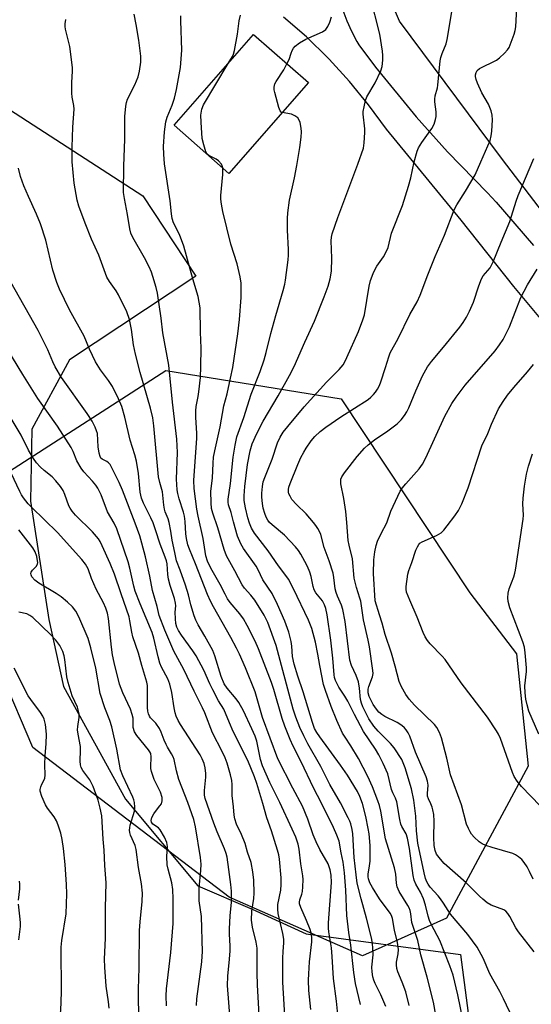
# Model space of a CAD drawing. Units: inches. Extents: x 1243771 to 1249771, y 593451 to 597452.
# Drawn here: x 1245030 to 1245187, y 594837 to 595139 of the extents above; entities that cross this region are included whole.
import ezdxf

# ---------------------------------------------------------------- set-up
doc = ezdxf.new("R2010")
doc.units = ezdxf.units.IN
doc.header["$MEASUREMENT"] = 0
for name, color, linetype in [('BLDG-Footprint', 5, 'Continuous'), ('NTRL-Pasture Land', 2, 'Continuous'), ('NTRL-Trees', 3, 'Continuous'), ('TRANS-Driveway', 251, 'Continuous'), ('Undefined', 1, 'Continuous')]:
    doc.layers.add(name, color=color, linetype=linetype)

msp = doc.modelspace()

# ---------------------------------------------------------------- linework, layer by layer
at = {"layer": 'BLDG-Footprint', "elevation": 608.53}
msp.add_lwpolyline([(1245118.2, 595119.87), (1245093.81, 595092.03), (1245076.96, 595106.79), (1245101.34, 595134.63)], close=True, dxfattribs=at)
at = {"layer": 'NTRL-Pasture Land'}
for points in [[(1245285.77, 594760.04), (1245301.09, 594903.01), (1245361.01, 594926.56), (1245378.5, 594939.99), (1245379.99, 594978.75), (1245383.44, 594978.61), (1245384.32, 595000.58), (1245380.84, 595000.72), (1245381.61, 595020.73), (1245347.58, 595077.54), (1245329.41, 595100.01), (1245293.05, 595079.46), (1245276.47, 595062.67), (1245240.33, 595052.27), (1245223.49, 595049.42), (1245209.01, 595055.48), (1245177.82, 595096.28), (1245146.17, 595138.77), (1245139.54, 595154.28)], [(1244994.36, 595132.27), (1245067.36, 595085.18), (1245083.6, 595060.49), (1245044.82, 595034.82), (1245033.22, 595013.59), (1245032.89, 594991.45), (1245038.46, 594955.17), (1245042.98, 594934.62), (1245062.01, 594900.1), (1245084.28, 594873.51), (1245100.92, 594866.32), (1245117.57, 594858.76), (1245164.96, 594852.43), (1245186.37, 594688.17)]]:
    msp.add_lwpolyline(points, dxfattribs=at)
at = {"layer": 'NTRL-Trees'}
msp.add_lwpolyline([(1245160.62, 594863.53), (1245134.78, 594852.04), (1245093.85, 594869.99), (1245033.55, 594915.93), (1245014.88, 594959.73), (1245026.37, 595000.65), (1245074.47, 595031.52), (1245128.31, 595022.91), (1245167.8, 594963.32), (1245182.16, 594944.65), (1245185.75, 594910.19)], close=True, dxfattribs=at)
at = {"layer": 'TRANS-Driveway'}
for points in [[(1245128.79, 595142.09), (1245130.04, 595138.82), (1245131.48, 595135.62), (1245133.08, 595132.51), (1245133.65, 595131.5), (1245138.85, 595124.58), (1245151.29, 595109.34), (1245160.89, 595098.64), (1245173.21, 595086.12), (1245175.88, 595083.21), (1245187.34, 595069.9)], [(1245191.05, 595045.69), (1245181.33, 595057.33), (1245165.1, 595077.73), (1245142.18, 595105.6), (1245136.7, 595113.08), (1245130.83, 595120.25), (1245124.57, 595127.09), (1245124.23, 595127.43), (1245117.59, 595133.9), (1245110.61, 595140)]]:
    msp.add_lwpolyline(points, dxfattribs=at)
at = {"layer": 'Undefined'}
for points, elevation in [([(1245157.3, 594833.83), (1245156.6, 594837.82), (1245154.67, 594845.44), (1245152.76, 594852.33), (1245151.83, 594856.67), (1245150, 594862.22), (1245149.63, 594864.88), (1245149.42, 594865.93), (1245149.11, 594866.71), (1245148.7, 594867.48), (1245146.12, 594871.75), (1245145.48, 594873.19), (1245145.27, 594874.29), (1245145.02, 594877.06), (1245144.66, 594878.96), (1245141.93, 594887.89), (1245140.41, 594896.39), (1245140, 594898.13), (1245139.55, 594899.55), (1245137.93, 594903.86), (1245136.48, 594907.05), (1245133.58, 594912.59), (1245131.27, 594916.41), (1245129.47, 594919.06), (1245128.72, 594920.33), (1245126.98, 594924.19), (1245125.21, 594928.52), (1245123.43, 594933.36), (1245122.86, 594935.23), (1245121.71, 594941.04), (1245121.15, 594944.59), (1245120.36, 594948.27), (1245119.22, 594952.42), (1245118.27, 594955.02), (1245113.67, 594964.63), (1245112.11, 594967.54), (1245111.31, 594968.71), (1245109.05, 594971.69), (1245105.9, 594976.22), (1245101.68, 594981.71), (1245100.74, 594983.21), (1245100.07, 594984.74), (1245099.58, 594986.34), (1245098.85, 594989.45), (1245098.48, 594991.69), (1245098.45, 594993.07), (1245098.68, 594996.02), (1245099.51, 595002.73), (1245100.36, 595006.95), (1245100.98, 595009.03), (1245102.41, 595012.23), (1245104.31, 595016.07), (1245108.97, 595023.8), (1245112.43, 595030.01), (1245113.83, 595032.8), (1245117.14, 595040.31), (1245120.11, 595046.7), (1245123.05, 595054.12), (1245124.27, 595057.43), (1245124.91, 595059.69), (1245125.27, 595062.03), (1245125.44, 595066.08), (1245125.23, 595071.38), (1245125.31, 595072.44), (1245125.51, 595073.52), (1245127.2, 595078.5), (1245133.43, 595094.88), (1245135.11, 595099.73), (1245135.37, 595101.42), (1245135.56, 595104.55), (1245135.5, 595105.72), (1245135.02, 595110.16), (1245135.04, 595111.03), (1245135.29, 595112.45), (1245135.77, 595114.41), (1245136.16, 595115.49), (1245138.69, 595119.85), (1245140.48, 595123.49), (1245140.87, 595124.84), (1245141.02, 595126.79), (1245141.04, 595128.2), (1245140.93, 595129.58), (1245140.19, 595134.74), (1245137.2, 595146.52)], 612), ([(1245166.45, 594828.55), (1245164.15, 594840.03), (1245162.64, 594846.07), (1245161.68, 594848.96), (1245158.57, 594856.68), (1245156, 594861.56), (1245155.41, 594862.82), (1245154.98, 594864.19), (1245154.19, 594867.58), (1245153.51, 594869.45), (1245152.61, 594871.53), (1245151.2, 594874.01), (1245150.69, 594875.24), (1245150.37, 594876.65), (1245149.22, 594884.97), (1245148.64, 594888.1), (1245148.19, 594889.44), (1245146.88, 594891.65), (1245146.58, 594892.42), (1245146.24, 594893.83), (1245145.38, 594899.21), (1245145, 594900.34), (1245144.17, 594902.01), (1245143.78, 594902.98), (1245142.56, 594907.82), (1245141.16, 594911.04), (1245139.86, 594913.68), (1245138.81, 594915.36), (1245135.09, 594920.78), (1245132.32, 594926.04), (1245130.31, 594930.15), (1245129.42, 594931.65), (1245127.53, 594934.46), (1245126.52, 594936.43), (1245126.23, 594937.42), (1245126.09, 594938.24), (1245125.7, 594943.29), (1245125.05, 594948.87), (1245123.92, 594956.59), (1245123.55, 594958.59), (1245123.19, 594959.64), (1245122.55, 594960.86), (1245120.53, 594963.36), (1245119.96, 594964.29), (1245119.65, 594965.31), (1245119.1, 594968.35), (1245118.65, 594969.66), (1245117.9, 594971.47), (1245117.14, 594972.99), (1245115.88, 594975.19), (1245115.12, 594976.36), (1245114.23, 594977.48), (1245110.9, 594981.1), (1245107.08, 594984.21), (1245106.27, 594984.98), (1245105.75, 594985.61), (1245105.21, 594986.55), (1245104.8, 594987.66), (1245104.33, 594989.37), (1245104.12, 594990.77), (1245103.95, 594992.75), (1245103.94, 594993.92), (1245104.07, 594995.99), (1245104.33, 594997.4), (1245104.79, 594998.76), (1245107.07, 595004.32), (1245108.7, 595009.42), (1245109.5, 595011.14), (1245110.48, 595012.62), (1245111.86, 595014.44), (1245116.91, 595020.47), (1245123.77, 595028.03), (1245127.61, 595031.89), (1245128.87, 595033.34), (1245129.39, 595034.18), (1245130.05, 595035.52), (1245133.59, 595043.49), (1245134.92, 595047.07), (1245135.39, 595048.65), (1245136.84, 595057.47), (1245137.23, 595059.14), (1245138.06, 595061.31), (1245138.78, 595062.89), (1245139.24, 595063.62), (1245141.31, 595066.4), (1245141.99, 595067.72), (1245142.69, 595069.35), (1245143.78, 595073.67), (1245147.09, 595082.14), (1245148.92, 595088.08), (1245149.64, 595090.64), (1245150.64, 595095.54), (1245151.57, 595098.82), (1245152.02, 595099.85), (1245153.03, 595101.54), (1245156.15, 595105.85), (1245156.81, 595107.18), (1245157.29, 595108.59), (1245157.42, 595109.44), (1245157.43, 595110.89), (1245157.05, 595114), (1245157.02, 595114.84), (1245157.17, 595115.86), (1245157.83, 595118.24), (1245157.99, 595119.08), (1245158.67, 595126.57), (1245158.86, 595127.57), (1245159.24, 595128.83), (1245160.48, 595131.79), (1245160.87, 595133.08), (1245162.75, 595144.63)], 614), ([(1245180.99, 594832.83), (1245178.12, 594838.78), (1245176.97, 594841.02), (1245173.9, 594846.51), (1245171.9, 594851.32), (1245170, 594854.7), (1245167.22, 594858.53), (1245161.9, 594864.78), (1245159.74, 594868.15), (1245158.76, 594869.53), (1245158.06, 594870.4), (1245155.65, 594873.04), (1245154.96, 594873.95), (1245154.56, 594874.66), (1245154.19, 594875.75), (1245153.78, 594877.45), (1245151.86, 594886.61), (1245151.44, 594890.39), (1245151.24, 594894.82), (1245150.57, 594899.73), (1245149.83, 594903.23), (1245147.93, 594909.68), (1245146.86, 594912.22), (1245144.55, 594915.86), (1245143.45, 594917.17), (1245139.6, 594920.9), (1245138.29, 594922.48), (1245136.76, 594924.66), (1245134.93, 594928.39), (1245134.5, 594929.5), (1245134.21, 594930.59), (1245133.91, 594934.12), (1245133.55, 594936.01), (1245132.83, 594938.04), (1245131.46, 594941.09), (1245130.98, 594942.75), (1245129.5, 594954.58), (1245128.81, 594958.24), (1245128.37, 594959.62), (1245127.13, 594962.33), (1245126.7, 594963.44), (1245126.47, 594964.6), (1245126.05, 594968.05), (1245125.78, 594969.38), (1245124.6, 594973.22), (1245123.07, 594977.32), (1245121.98, 594981.25), (1245121.68, 594982.01), (1245121.14, 594983.07), (1245120.51, 594984.06), (1245119.8, 594984.96), (1245117.54, 594987.57), (1245114.52, 594990.5), (1245113.13, 594992.04), (1245112.56, 594992.97), (1245112.24, 594993.71), (1245112.11, 594994.22), (1245112.09, 594995.02), (1245112.24, 594995.83), (1245112.62, 594996.94), (1245114.93, 595002.72), (1245115.93, 595004.89), (1245116.76, 595006.48), (1245117.55, 595007.74), (1245119.08, 595009.95), (1245120.2, 595011.31), (1245121.77, 595012.82), (1245123.6, 595014.18), (1245128.2, 595017.36), (1245136.54, 595022.71), (1245137.42, 595023.42), (1245138.25, 595024.24), (1245138.81, 595024.9), (1245139.38, 595025.81), (1245140, 595027.01), (1245140.41, 595028.09), (1245141.89, 595032.49), (1245142.9, 595035.81), (1245143.33, 595036.94), (1245145.76, 595041.41), (1245149.4, 595048.71), (1245151.61, 595052.66), (1245152.58, 595054.69), (1245154.87, 595060.94), (1245157.19, 595066.56), (1245160.02, 595073.04), (1245162.95, 595080.82), (1245163.78, 595082.38), (1245166.44, 595086.63), (1245169.39, 595091.62), (1245171.21, 595095.55), (1245174, 595102.16), (1245174.39, 595103.56), (1245174.57, 595105), (1245174.78, 595108.48), (1245174.68, 595109.9), (1245174.29, 595111.23), (1245173.47, 595113.31), (1245171.45, 595116.72), (1245170.19, 595119.75), (1245169.78, 595120.88), (1245169.57, 595121.73), (1245169.54, 595122.27), (1245169.69, 595123.01), (1245170.04, 595123.63), (1245170.74, 595124.23), (1245176.01, 595126.8), (1245176.93, 595127.46), (1245178.42, 595128.87), (1245179.39, 595129.95), (1245179.83, 595130.69), (1245181.4, 595134.74), (1245181.73, 595135.85), (1245181.9, 595136.99), (1245182.24, 595142.79)], 616), ([(1245118.97, 594835.54), (1245118.36, 594841.34), (1245118.27, 594844.5), (1245118.3, 594846.51), (1245118.51, 594850.19), (1245119.23, 594856.3), (1245119.25, 594857.65), (1245119.05, 594858.97), (1245118.71, 594860.08), (1245117.63, 594862.82), (1245115.85, 594866.83), (1245115.51, 594867.91), (1245115.46, 594868.43), (1245115.57, 594869.2), (1245116.19, 594870.95), (1245116.37, 594871.75), (1245116.49, 594873.15), (1245116.55, 594875.42), (1245116.47, 594876.52), (1245115.89, 594880.25), (1245115.39, 594884.69), (1245115.07, 594886.24), (1245114.3, 594888.41), (1245113.21, 594890.89), (1245109.43, 594899.08), (1245106.38, 594905.15), (1245104.13, 594910.24), (1245103.53, 594912.2), (1245102.34, 594917.86), (1245101.82, 594919.4), (1245100.87, 594921.61), (1245098.28, 594927.12), (1245096.89, 594929.68), (1245096.06, 594930.85), (1245093.29, 594934.12), (1245092.35, 594935.49), (1245091.42, 594937.73), (1245089.43, 594944.02), (1245088.82, 594945.71), (1245086.44, 594950.1), (1245084.36, 594953.54), (1245083.63, 594955), (1245083.11, 594956.33), (1245082.06, 594959.69), (1245081.34, 594962.76), (1245080.44, 594965.7), (1245078.78, 594970.36), (1245077.65, 594973.15), (1245077.21, 594975.76), (1245076.35, 594979.49), (1245075.95, 594982.31), (1245075.44, 594984.9), (1245075.13, 594986.02), (1245074.24, 594988.24), (1245073.99, 594989.05), (1245073.8, 594990.22), (1245073.4, 594994.38), (1245072.56, 594997.26), (1245072.22, 594998.98), (1245070.77, 595014.56), (1245070.38, 595017.07), (1245069.74, 595020.06), (1245066.5, 595030.98), (1245065.11, 595036.61), (1245064.53, 595039.47), (1245063.9, 595044.13), (1245063.25, 595047.21), (1245062.42, 595049.52), (1245059.9, 595054.76), (1245059.13, 595056), (1245057.07, 595058.9), (1245056.32, 595060.22), (1245053.8, 595066.93), (1245051.64, 595071.9), (1245049.68, 595076.77), (1245047.73, 595082.03), (1245047.19, 595083.79), (1245046.26, 595089.03), (1245045.7, 595095.56), (1245045.68, 595100.12), (1245045.84, 595106.26), (1245046.31, 595111.69), (1245046.2, 595112.85), (1245045.7, 595115.47), (1245045.57, 595116.64), (1245045.56, 595119.88), (1245045.76, 595123.39), (1245045.75, 595124.55), (1245044.98, 595130.94), (1245043.62, 595136.28), (1245043.47, 595137.13), (1245043.46, 595137.94), (1245043.7, 595139.25)], 602), ([(1245128.04, 594825.86), (1245126.86, 594838.1), (1245125.91, 594845.01), (1245125.53, 594851.84), (1245125.29, 594854.5), (1245124.48, 594859.34), (1245124.36, 594860.48), (1245124.37, 594862.16), (1245125.27, 594874.52), (1245125.21, 594876.77), (1245124.92, 594878.4), (1245124.23, 594880.22), (1245121.68, 594884.6), (1245120.56, 594887.01), (1245119.68, 594889.15), (1245118, 594893.9), (1245116.44, 594897.9), (1245113.42, 594903.39), (1245108.86, 594912.47), (1245104.12, 594925.08), (1245101.82, 594933.02), (1245098.89, 594940.35), (1245097.01, 594944.58), (1245096.12, 594946.38), (1245094.37, 594949.62), (1245089.03, 594959.05), (1245088.09, 594960.85), (1245087.24, 594962.85), (1245083.58, 594972.26), (1245081.69, 594976.8), (1245081.22, 594978.11), (1245080.75, 594980.01), (1245080.56, 594981.42), (1245080.38, 594985.24), (1245080.18, 594986.87), (1245079.88, 594988.06), (1245078.52, 594992.15), (1245078.07, 594993.87), (1245077.87, 594995), (1245077.74, 594998.27), (1245077.96, 595006.42), (1245077.77, 595010.55), (1245076.43, 595021.81), (1245075.33, 595033.2), (1245073.53, 595043.16), (1245073.03, 595047.62), (1245071.83, 595055.26), (1245071.44, 595056.99), (1245070.44, 595060.37), (1245069.97, 595061.76), (1245069.27, 595063.42), (1245067.9, 595066.13), (1245064.25, 595072.4), (1245063.67, 595073.68), (1245063.33, 595075.06), (1245062.69, 595079.43), (1245061.69, 595084.31), (1245061.44, 595086.18), (1245061.53, 595094.24), (1245061.79, 595102.51), (1245061.87, 595109.48), (1245062.11, 595112.65), (1245062.32, 595113.79), (1245062.7, 595114.85), (1245064.9, 595119.24), (1245065.97, 595121.67), (1245066.38, 595123.35), (1245066.77, 595126.2), (1245066.72, 595127.95), (1245066.17, 595132.91), (1245065.34, 595137.7), (1245064.67, 595140.86)], 604), ([(1245134.2, 594837.11), (1245132.71, 594843.49), (1245132.19, 594846.86), (1245131.23, 594855.29), (1245130.66, 594859.19), (1245130.06, 594864.42), (1245129.75, 594872.1), (1245129.34, 594877.45), (1245128.9, 594880.7), (1245128.26, 594883.61), (1245127.62, 594887.16), (1245126.99, 594889.03), (1245125.93, 594891.39), (1245122.23, 594898.8), (1245119.74, 594903.53), (1245115.99, 594911.55), (1245113.54, 594916.28), (1245112.61, 594918.4), (1245110.94, 594922.43), (1245110.1, 594924.8), (1245107.56, 594933.69), (1245106.87, 594935.9), (1245102.92, 594946.17), (1245101.9, 594948.58), (1245099.45, 594953.37), (1245098.28, 594955.35), (1245097.1, 594956.96), (1245094.15, 594960.4), (1245093.39, 594961.52), (1245092.6, 594962.95), (1245091.13, 594965.95), (1245088.27, 594970.94), (1245087.25, 594973.05), (1245086.75, 594974.67), (1245085.87, 594980.01), (1245084.35, 594986.9), (1245083.96, 594989.02), (1245083.11, 594995.36), (1245083.01, 594997.87), (1245083.95, 595010.76), (1245083.94, 595012.23), (1245083.62, 595017.21), (1245083.61, 595019.21), (1245083.78, 595020.54), (1245084.39, 595023.59), (1245084.6, 595025.03), (1245085.03, 595029.46), (1245085.21, 595032.78), (1245085.27, 595038.42), (1245085.04, 595043.29), (1245084.96, 595050.8), (1245084.71, 595052.54), (1245084.34, 595054.27), (1245082.69, 595059.65), (1245079.97, 595069.73), (1245078.57, 595073.24), (1245076.77, 595076.86), (1245076.35, 595078.22), (1245076.12, 595079.62), (1245075.76, 595083.57), (1245074, 595095.02), (1245073.77, 595097.94), (1245073.69, 595100.28), (1245074, 595104.77), (1245074.4, 595107.85), (1245074.87, 595109.31), (1245076.38, 595112.94), (1245077.07, 595115.14), (1245077.69, 595117.74), (1245078.92, 595124.5), (1245079.33, 595129.85), (1245079, 595138.88), (1245079.02, 595140.34)], 606), ([(1245093.6, 595125.79), (1245094.88, 595127.86), (1245095.22, 595128.63), (1245095.56, 595129.73), (1245096.46, 595134.72), (1245096.96, 595138.87), (1245097.31, 595140.58)], 608), ([(1245111.62, 595125.63), (1245112.25, 595127.01), (1245112.87, 595128.88), (1245113.21, 595129.69), (1245113.64, 595130.46), (1245114.17, 595131.11), (1245115.52, 595132.08), (1245117.46, 595133.23), (1245122.49, 595135.43), (1245123.52, 595136.22), (1245124.15, 595137.08), (1245124.74, 595138.41), (1245125.33, 595140.08)], 610), ([(1245091.89, 595093.71), (1245091.74, 595094.34), (1245091.49, 595094.84), (1245090.57, 595095.92), (1245089.89, 595096.42), (1245087.67, 595097.48), (1245087.13, 595097.97), (1245086.74, 595098.67), (1245086.05, 595100.83), (1245085.6, 595102.78), (1245085.24, 595107.79), (1245085.17, 595109.86), (1245085.43, 595111.75), (1245085.95, 595113.11), (1245093.6, 595125.79)], 608), ([(1245110.15, 595110.68), (1245109.81, 595110.87), (1245109.5, 595111.24), (1245109.09, 595112.26), (1245107.85, 595116.84), (1245107.7, 595117.7), (1245107.71, 595118.5), (1245107.94, 595119.5), (1245108.27, 595120.23), (1245110.62, 595123.78), (1245111.62, 595125.63)], 610), ([(1245149.14, 594836.76), (1245148.09, 594840.93), (1245147.01, 594843.95), (1245145.64, 594847.07), (1245145.34, 594848.14), (1245145.23, 594849.24), (1245145.25, 594850.07), (1245145.81, 594852.57), (1245145.86, 594853.91), (1245145.53, 594856.1), (1245144.67, 594859.85), (1245144.03, 594863.41), (1245143.71, 594864.37), (1245143.29, 594865.12), (1245140.05, 594869.45), (1245137.85, 594872.92), (1245137.03, 594874.43), (1245136.63, 594875.61), (1245136.55, 594876.23), (1245136.57, 594877.1), (1245137.02, 594879.59), (1245137.16, 594881), (1245137.22, 594884.44), (1245137.17, 594885.88), (1245136.83, 594889.38), (1245136.6, 594891.05), (1245135.86, 594894.71), (1245134.84, 594898.71), (1245134.04, 594900.87), (1245133.25, 594902.45), (1245130.17, 594907.4), (1245128.11, 594910.47), (1245121.68, 594919.14), (1245120.75, 594920.56), (1245120.13, 594921.78), (1245119.47, 594923.54), (1245116.62, 594933.04), (1245114.96, 594937.75), (1245113.84, 594941.5), (1245113.32, 594943.82), (1245113.1, 594947.02), (1245112.87, 594948.46), (1245112.15, 594951.31), (1245110.98, 594954.62), (1245108.73, 594959.83), (1245107.09, 594963.13), (1245104.19, 594967.36), (1245102.75, 594970.47), (1245102.15, 594971.56), (1245098.27, 594976.94), (1245097.41, 594978.4), (1245096.46, 594980.76), (1245095.19, 594985.17), (1245094.45, 594988.04), (1245093.68, 594990.37), (1245093.53, 594991.2), (1245093.53, 594992.05), (1245094.3, 594996.93), (1245095.1, 595005.03), (1245095.72, 595008.68), (1245096.25, 595011.24), (1245098.36, 595017.17), (1245100.68, 595024.36), (1245103.43, 595031.3), (1245104.65, 595034.87), (1245105.27, 595037.11), (1245106.63, 595042.9), (1245108.16, 595048.45), (1245110.48, 595056.16), (1245110.97, 595058.1), (1245111.17, 595059.27), (1245112.01, 595065.56), (1245112.11, 595067), (1245112.11, 595068.74), (1245111.79, 595074.63), (1245111.76, 595078.17), (1245111.86, 595079.89), (1245112.4, 595083.81), (1245113.95, 595090.65), (1245114.7, 595094.42), (1245115.59, 595100.03), (1245115.98, 595103.13), (1245116.12, 595104.82), (1245116.02, 595105.95), (1245115.65, 595107.62), (1245115.38, 595108.4), (1245114.94, 595109.06), (1245114.04, 595109.7), (1245112.99, 595110.16), (1245110.15, 595110.68)], 610), ([(1245187.58, 594853.22), (1245182.69, 594859.36), (1245181.91, 594860.62), (1245180.06, 594864.04), (1245179.48, 594864.95), (1245178.8, 594865.72), (1245178.18, 594866.15), (1245174.38, 594867.53), (1245173.16, 594868.27), (1245171.76, 594869.34), (1245170.76, 594870.26), (1245166.7, 594874.37), (1245159.9, 594880.34), (1245158.76, 594881.61), (1245157.59, 594883.18), (1245157.09, 594884.33), (1245156.83, 594885.81), (1245156.76, 594888.34), (1245156.84, 594893.27), (1245156.68, 594895.34), (1245156.45, 594896.82), (1245156.24, 594897.64), (1245155.84, 594898.67), (1245155.08, 594900.2), (1245154.83, 594900.98), (1245154.75, 594901.8), (1245154.96, 594904.34), (1245154.81, 594905.58), (1245154.33, 594906.94), (1245151.08, 594914.47), (1245149.38, 594919.43), (1245148.88, 594920.42), (1245148.28, 594921.33), (1245147.74, 594921.97), (1245146.9, 594922.71), (1245145.47, 594923.61), (1245141.72, 594925.39), (1245140.75, 594926.03), (1245139.85, 594926.79), (1245139.1, 594927.66), (1245138.12, 594929.1), (1245137.44, 594930.3), (1245136.9, 594931.51), (1245136.53, 594932.72), (1245136.53, 594933.79), (1245136.75, 594934.62), (1245137.88, 594937.62), (1245138.06, 594938.58), (1245138.02, 594939.54), (1245136.99, 594946.82), (1245136.59, 594948.84), (1245135.11, 594955.1), (1245134.29, 594960.77), (1245134.04, 594961.76), (1245132.96, 594965.04), (1245132.31, 594967.87), (1245131.76, 594973.83), (1245130.69, 594978.02), (1245130.43, 594979.4), (1245130.03, 594984.99), (1245129.72, 594988.33), (1245129.13, 594992.3), (1245128.21, 594996.8), (1245128.15, 594997.63), (1245128.21, 594998.2), (1245128.47, 594999), (1245129.25, 595000.19), (1245133.16, 595005.17), (1245135.46, 595007.77), (1245136.53, 595008.73), (1245138.54, 595010.28), (1245142.64, 595013.07), (1245145.45, 595015.23), (1245146.73, 595016.41), (1245147.74, 595017.73), (1245148.47, 595018.91), (1245149.07, 595020.15), (1245151.22, 595025.33), (1245153.28, 595029.94), (1245154.8, 595032.66), (1245156.02, 595034.35), (1245159.7, 595038.69), (1245164.71, 595044.86), (1245165.73, 595046.26), (1245166.79, 595047.94), (1245167.73, 595049.8), (1245168.93, 595052.54), (1245170.51, 595057.57), (1245171.34, 595059.72), (1245171.91, 595060.64), (1245174.04, 595063.09), (1245174.49, 595063.84), (1245174.98, 595064.91), (1245177.37, 595070.96), (1245180.06, 595077.3), (1245181.97, 595083.47), (1245182.59, 595085.24), (1245187.45, 595096.65)], 618), ([(1245111.31, 594828.47), (1245110.4, 594843.91), (1245110.36, 594851.24), (1245110.44, 594853.31), (1245110.68, 594855.96), (1245110.68, 594857.11), (1245110.38, 594858.82), (1245108.94, 594864.97), (1245108.77, 594866.36), (1245108.87, 594867.78), (1245109.69, 594872.12), (1245109.86, 594873.88), (1245109.81, 594875.93), (1245109.32, 594881.65), (1245109.09, 594882.98), (1245108.71, 594884.39), (1245106.86, 594890.38), (1245105.43, 594894.34), (1245104.22, 594898.76), (1245102.37, 594904.91), (1245101.63, 594906.93), (1245099.57, 594911.9), (1245095.13, 594920.83), (1245093.95, 594923.44), (1245092.24, 594927.68), (1245090.63, 594930.25), (1245088.85, 594933.56), (1245087.94, 594935.42), (1245086.06, 594939.68), (1245083.71, 594944.06), (1245082.75, 594945.54), (1245079.23, 594950.34), (1245078.27, 594951.81), (1245077.76, 594952.85), (1245077.47, 594953.98), (1245077.34, 594955.4), (1245077.33, 594957.41), (1245077.49, 594959.35), (1245077.43, 594960.21), (1245077.04, 594961.64), (1245075.73, 594965.62), (1245075.23, 594967.54), (1245075, 594968.96), (1245074.79, 594972.25), (1245074.63, 594973.23), (1245074.26, 594974.35), (1245072.7, 594978.28), (1245071.27, 594982.7), (1245070.49, 594984.83), (1245069.77, 594986.42), (1245067.56, 594990.85), (1245066.94, 594992.44), (1245066.59, 594994.24), (1245066.02, 594999.97), (1245065.44, 595003.77), (1245064.94, 595005.73), (1245063.43, 595010.23), (1245061.88, 595017.26), (1245060.87, 595020.49), (1245059.92, 595022.85), (1245058.02, 595026.66), (1245056.79, 595028.55), (1245054.38, 595031.75), (1245052.85, 595034.2), (1245050.96, 595038.1), (1245049.33, 595042.13), (1245044.84, 595050.19), (1245041.73, 595056.51), (1245040.93, 595058.53), (1245039.75, 595062.33), (1245037.52, 595071.58), (1245035.89, 595076.56), (1245034.73, 595079.49), (1245032.21, 595084.98), (1245030.8, 595088.27), (1245030.25, 595089.66), (1245029.82, 595091.07), (1245029.22, 595093.63)], 600), ([(1245141.94, 594836.47), (1245140.44, 594840.06), (1245138.67, 594843.53), (1245138.28, 594844.53), (1245137.99, 594845.59), (1245137.81, 594847.05), (1245137.72, 594848.52), (1245138.07, 594852.26), (1245138.04, 594854.34), (1245137.92, 594855.83), (1245137.56, 594857.56), (1245136.08, 594863.59), (1245134.37, 594869.48), (1245133.23, 594874.3), (1245132.85, 594876.84), (1245132.24, 594882.15), (1245131.88, 594889.4), (1245131.63, 594890.8), (1245131.2, 594892.47), (1245130.93, 594893.28), (1245130.46, 594894.33), (1245128.03, 594898.96), (1245124.83, 594904.54), (1245121.99, 594910.13), (1245118.05, 594917.02), (1245116.77, 594919.49), (1245115.56, 594922.09), (1245114.35, 594925.19), (1245113.58, 594927.7), (1245108.3, 594947.16), (1245105.73, 594954.28), (1245104.65, 594956.47), (1245101.79, 594961.12), (1245100.57, 594962.64), (1245098.55, 594964.84), (1245097.86, 594965.8), (1245095.62, 594970.14), (1245093.04, 594974.73), (1245092.29, 594976.62), (1245090.41, 594983.3), (1245088.85, 594987.8), (1245088.47, 594989.26), (1245088.32, 594991.02), (1245088.24, 594994.56), (1245088.75, 594998.52), (1245088.92, 595003.13), (1245089.08, 595004.99), (1245089.43, 595006.91), (1245091.12, 595014.33), (1245092.19, 595020.74), (1245093.24, 595024.41), (1245094.31, 595029.17), (1245094.97, 595032.54), (1245096.56, 595042.82), (1245097.03, 595047.22), (1245097.56, 595053.95), (1245097.57, 595058.36), (1245097.28, 595060.35), (1245096.34, 595064.29), (1245094.34, 595070.3), (1245091.95, 595080.31), (1245091.53, 595082.63), (1245091.34, 595084.08), (1245091.29, 595085.25), (1245091.94, 595091.73), (1245091.89, 595093.71)], 608), ([(1245187.22, 594875.49), (1245186.14, 594877.89), (1245185.38, 594879.29), (1245184.46, 594880.68), (1245183.72, 594881.51), (1245182.71, 594882.42), (1245181.82, 594883.03), (1245181.04, 594883.37), (1245174.62, 594885.23), (1245172.68, 594885.89), (1245171.61, 594886.34), (1245170.64, 594886.99), (1245169.1, 594888.4), (1245168.32, 594889.29), (1245167.86, 594890.02), (1245167.34, 594891.06), (1245166.8, 594892.41), (1245165.19, 594898.29), (1245161.9, 594907.51), (1245160.75, 594912.61), (1245159.05, 594918.88), (1245158.46, 594920.53), (1245157.64, 594922.03), (1245156.9, 594922.94), (1245150.81, 594928.9), (1245149.13, 594930.72), (1245148.15, 594932.2), (1245146.79, 594934.51), (1245146.06, 594936.12), (1245144.87, 594940.89), (1245143.77, 594944.87), (1245141.81, 594950.59), (1245140.9, 594954.07), (1245140.04, 594956.6), (1245138.73, 594960.93), (1245138.22, 594969.32), (1245138.35, 594973.45), (1245138.63, 594975.95), (1245139.04, 594977.86), (1245139.47, 594979.2), (1245140.57, 594981.55), (1245142.31, 594984.85), (1245143.53, 594988.41), (1245146.43, 594994.55), (1245147.03, 594995.51), (1245148.13, 594996.85), (1245152.27, 595001.4), (1245153.22, 595002.81), (1245154.29, 595004.81), (1245160.13, 595017.61), (1245162.27, 595021.49), (1245163.56, 595023.42), (1245166.32, 595027.07), (1245175.56, 595037.57), (1245176.91, 595039.4), (1245177.98, 595041.09), (1245179.93, 595045.01), (1245183.42, 595053.95), (1245185.53, 595057.89), (1245188.48, 595062.68)], 620), ([(1245103.63, 594824.47), (1245102.56, 594843.08), (1245102.46, 594846.72), (1245102.48, 594854.4), (1245102.19, 594856.15), (1245101.04, 594860.79), (1245100.72, 594862.99), (1245100.83, 594865.71), (1245101.41, 594869.64), (1245101.56, 594871.22), (1245101.4, 594875.17), (1245101.12, 594877.78), (1245100.62, 594880.67), (1245099.48, 594883.83), (1245098.75, 594886.45), (1245097.64, 594889.19), (1245096.16, 594892.36), (1245095.6, 594894.03), (1245095.4, 594895.16), (1245095.21, 594897.71), (1245094.82, 594901.18), (1245094.76, 594904.61), (1245094.65, 594905.75), (1245094.29, 594907.49), (1245093.21, 594911.09), (1245092.65, 594912.71), (1245091.76, 594914.72), (1245088.76, 594920.38), (1245086.37, 594926.6), (1245085.73, 594928.08), (1245083.14, 594933.23), (1245080, 594939.89), (1245076.88, 594945.51), (1245074.09, 594951.88), (1245072.39, 594956.44), (1245071.77, 594959.2), (1245070.34, 594964.04), (1245069.47, 594968.51), (1245068.2, 594974.42), (1245067.08, 594978.62), (1245066.39, 594980.85), (1245065.01, 594984.71), (1245061.12, 594994.87), (1245060.07, 594997.23), (1245057.85, 595001.73), (1245057.28, 595002.73), (1245056.84, 595003.26), (1245056.27, 595003.69), (1245054.86, 595004.39), (1245054.48, 595004.71), (1245054.24, 595005.14), (1245053.97, 595006.18), (1245053.69, 595008.17), (1245053.39, 595012.23), (1245053.16, 595013.06), (1245052.71, 595014.14), (1245051.8, 595015.98), (1245050.31, 595018.37), (1245042.43, 595029.47), (1245040.46, 595032.67), (1245039.72, 595034.24), (1245038.22, 595037.86), (1245035.17, 595043.83), (1245026.81, 595058.62)], 598), ([(1245094.83, 594824.58), (1245093.39, 594842.91), (1245093.43, 594845.78), (1245094.02, 594850.96), (1245094.22, 594853.56), (1245094.22, 594855.02), (1245093.96, 594858.74), (1245093.94, 594860.19), (1245094.14, 594864.36), (1245094.57, 594868.38), (1245094.64, 594870.02), (1245094.55, 594871.88), (1245094.35, 594873.87), (1245093.78, 594878.51), (1245093.22, 594882.29), (1245092.92, 594883.44), (1245092.44, 594884.79), (1245090.18, 594890.03), (1245089.14, 594892.68), (1245086.54, 594900.22), (1245086.34, 594901.31), (1245086.27, 594902.68), (1245086.67, 594906.8), (1245086.69, 594907.97), (1245086.48, 594909.66), (1245086.15, 594910.99), (1245085.56, 594912.46), (1245084.95, 594913.62), (1245078.91, 594922.97), (1245078.2, 594924.22), (1245077.63, 594925.49), (1245077.3, 594926.59), (1245077, 594928.06), (1245076.31, 594932.82), (1245075.62, 594935.32), (1245075.03, 594936.94), (1245073.14, 594940.57), (1245072.59, 594941.83), (1245072.04, 594943.74), (1245070.73, 594949.41), (1245070.23, 594951.17), (1245066.52, 594960.03), (1245065.05, 594963.89), (1245064.6, 594965.41), (1245063.37, 594970.89), (1245062.86, 594972.83), (1245059.35, 594983.03), (1245058.58, 594984.73), (1245056.52, 594988.23), (1245054.57, 594993.38), (1245053.54, 594995.43), (1245052.91, 594996.36), (1245051.87, 594997.67), (1245049.26, 595000.46), (1245048.4, 595001.58), (1245047.13, 595003.88), (1245046.01, 595006.7), (1245045.36, 595007.95), (1245041.1, 595014.48), (1245035.15, 595023.03), (1245030.54, 595030.33), (1245025.63, 595038.38)], 596), ([(1245189.35, 594898.04), (1245183.62, 594903.97), (1245182.36, 594905.57), (1245181.44, 594907.05), (1245180.85, 594908.29), (1245177.19, 594918.7), (1245176.61, 594920.04), (1245176.02, 594921.05), (1245173.17, 594925.23), (1245165.09, 594935.75), (1245160.24, 594942.89), (1245159.29, 594943.98), (1245155.63, 594947.69), (1245154.77, 594948.74), (1245154.04, 594949.85), (1245153.44, 594951.2), (1245151.66, 594955.93), (1245149.32, 594961.12), (1245148.37, 594963.59), (1245148.22, 594964.44), (1245148.25, 594965.31), (1245148.77, 594969.14), (1245149.08, 594970.26), (1245150.02, 594972.66), (1245151.24, 594976.5), (1245151.67, 594977.52), (1245152.1, 594978.2), (1245152.47, 594978.58), (1245153.19, 594979.03), (1245157.5, 594980.94), (1245159, 594981.82), (1245159.77, 594982.59), (1245160.87, 594983.95), (1245163.19, 594986.96), (1245164.34, 594988.63), (1245165.32, 594990.71), (1245167.3, 594995.53), (1245171.47, 595008.42), (1245173.29, 595012.27), (1245174.47, 595015.12), (1245176.62, 595019.84), (1245177.98, 595022.09), (1245179.31, 595023.96), (1245181.26, 595026.34), (1245185.47, 595031.13), (1245187.3, 595033.38)], 622), ([(1245083.87, 594836.79), (1245083.94, 594838.86), (1245085.45, 594850.2), (1245085.61, 594851.87), (1245085.64, 594853.21), (1245085.35, 594864.1), (1245084.71, 594868.91), (1245084.62, 594870.33), (1245084.67, 594872.85), (1245085.22, 594878.2), (1245085.26, 594880.12), (1245085.04, 594882.18), (1245083.58, 594891.62), (1245083.03, 594893.8), (1245081.22, 594899.05), (1245078.42, 594906.09), (1245077.71, 594908.79), (1245076.97, 594912.19), (1245076.71, 594913.02), (1245076.21, 594913.97), (1245074.89, 594916.06), (1245074.48, 594916.82), (1245073.92, 594918.16), (1245073.03, 594920.64), (1245072.52, 594921.7), (1245071.32, 594923.4), (1245069.74, 594925.01), (1245069.41, 594925.49), (1245069.09, 594926.22), (1245068.9, 594927.03), (1245068.79, 594928.22), (1245068.75, 594930.01), (1245068.84, 594933.96), (1245068.77, 594934.96), (1245068.59, 594935.96), (1245067.01, 594941.05), (1245066.02, 594944.82), (1245064.26, 594949.89), (1245063.95, 594951.31), (1245063.41, 594954.76), (1245063.11, 594956.05), (1245060.66, 594963.01), (1245058.69, 594969.08), (1245057.32, 594972.39), (1245054.86, 594977.82), (1245054.25, 594979.09), (1245053.75, 594979.92), (1245051.94, 594982.04), (1245046.71, 594987.21), (1245045.64, 594988.44), (1245045.03, 594989.36), (1245044.66, 594990.1), (1245043.41, 594993.49), (1245042.84, 594994.76), (1245042.06, 594995.94), (1245040.68, 594997.75), (1245039.51, 594998.98), (1245037.06, 595000.88), (1245035.82, 595001.99), (1245034.73, 595003.25), (1245033.75, 595004.61), (1245032.27, 595007.17), (1245030, 595011.74), (1245025.96, 595018.34)], 594), ([(1245189.01, 594919.99), (1245185.94, 594927.07), (1245185.36, 594929.02), (1245185.03, 594930.71), (1245184.77, 594932.68), (1245184.71, 594934.85), (1245185.19, 594939.18), (1245185.22, 594940.34), (1245184.82, 594944.95), (1245184.57, 594946.66), (1245184.03, 594948.35), (1245180.12, 594958.72), (1245179.53, 594960.73), (1245179.42, 594961.81), (1245179.54, 594963.23), (1245179.82, 594964.63), (1245181.26, 594968.28), (1245181.61, 594969.41), (1245181.78, 594970.28), (1245184.14, 594986.01), (1245184.23, 594987.14), (1245184.1, 594990.69), (1245184.17, 594992.39), (1245184.54, 594996.09), (1245185.22, 594999.78), (1245185.83, 595002.26), (1245187, 595006.05)], 624), ([(1245074.64, 594836.66), (1245074.48, 594839.72), (1245074.65, 594841.85), (1245075.93, 594853.02), (1245076.63, 594861.91), (1245076.69, 594869.45), (1245076.58, 594872.39), (1245076.22, 594874.42), (1245075.09, 594878.58), (1245074.79, 594879.96), (1245074.69, 594882.47), (1245074.9, 594885.54), (1245074.76, 594886.78), (1245074.05, 594888.39), (1245072.71, 594890.68), (1245072.15, 594891.32), (1245070.47, 594892.42), (1245070.04, 594892.97), (1245069.92, 594893.56), (1245070.1, 594894.39), (1245070.73, 594895.6), (1245071.21, 594896.28), (1245072.63, 594897.97), (1245073.04, 594898.61), (1245073.32, 594899.57), (1245073.31, 594900.59), (1245072.83, 594902.17), (1245070.85, 594906.1), (1245070.01, 594908.59), (1245069.84, 594909.43), (1245069.82, 594910), (1245069.96, 594913.08), (1245069.77, 594914.07), (1245069.55, 594914.56), (1245069.1, 594915.24), (1245065.51, 594919.63), (1245064.82, 594920.76), (1245064.43, 594922.04), (1245064.38, 594924.91), (1245064.13, 594926.06), (1245063.53, 594927.64), (1245061.18, 594932.68), (1245060.17, 594935.33), (1245058.56, 594942.02), (1245058.08, 594944.31), (1245057.73, 594946.74), (1245056.84, 594955.49), (1245056.51, 594957.12), (1245056.02, 594958.63), (1245055.24, 594960.33), (1245052.98, 594964.47), (1245051.62, 594967.77), (1245050.52, 594970.69), (1245049.73, 594972.2), (1245048.66, 594973.55), (1245041.15, 594981.92), (1245033.12, 594989.63), (1245032.15, 594990.7), (1245030.74, 594992.51), (1245030.11, 594993.46), (1245029.58, 594994.44), (1245026.95, 595000.03)], 592), ([(1245066.12, 594834.56), (1245066.03, 594838.73), (1245066.05, 594841.81), (1245066.28, 594848.31), (1245066.35, 594859.79), (1245066.53, 594862.48), (1245067.2, 594868.63), (1245067.23, 594871.25), (1245066.9, 594874.09), (1245066.07, 594879.07), (1245065.34, 594884.67), (1245064.97, 594885.88), (1245063.58, 594889.02), (1245063.36, 594889.8), (1245063.28, 594890.54), (1245063.34, 594891.29), (1245063.51, 594892.04), (1245064.78, 594896.41), (1245064.89, 594897.57), (1245064.82, 594899.05), (1245064.64, 594899.9), (1245064.33, 594900.7), (1245061.2, 594907.22), (1245060.48, 594909.09), (1245059.41, 594915.37), (1245057.87, 594922.29), (1245057.26, 594924.21), (1245055.72, 594928.05), (1245054.23, 594932.46), (1245052.89, 594940.21), (1245051.34, 594946.53), (1245050.52, 594949.32), (1245047.72, 594956.05), (1245046.73, 594957.75), (1245045.72, 594959.08), (1245044.25, 594960.48), (1245042.25, 594962.15), (1245040.75, 594963.13), (1245035.42, 594966.33), (1245034.17, 594967.28), (1245033.31, 594968.23), (1245033.03, 594968.87), (1245033, 594969.27), (1245033.09, 594969.7), (1245033.48, 594970.34), (1245034.64, 594971.47), (1245035.01, 594972.14), (1245035.08, 594972.64), (1245035.05, 594973.17), (1245034.76, 594974.54), (1245034.26, 594975.9), (1245033.53, 594977.18), (1245029.28, 594982.71)], 590), ([(1245057.01, 594835.92), (1245056.84, 594837.91), (1245056.09, 594842.68), (1245055.65, 594848.53), (1245055.62, 594850.98), (1245055.9, 594857.43), (1245055.91, 594866.74), (1245056.08, 594874.4), (1245055.71, 594879.76), (1245055.53, 594884.46), (1245055.2, 594887.83), (1245054.72, 594894.92), (1245054.28, 594897.3), (1245053.68, 594899.8), (1245052.14, 594903.93), (1245051.64, 594904.99), (1245051.05, 594905.98), (1245048.91, 594908.86), (1245048.42, 594909.81), (1245048.18, 594910.56), (1245048.09, 594911.68), (1245048.23, 594915.12), (1245048.21, 594916.27), (1245047.46, 594920.03), (1245047.33, 594921.34), (1245047.37, 594922.38), (1245047.81, 594925.13), (1245047.78, 594926.21), (1245047.25, 594928.31), (1245045.68, 594931.73), (1245044.41, 594935.87), (1245044.06, 594937.55), (1245043.37, 594942.94), (1245043.15, 594944.03), (1245042.74, 594945.36), (1245042.41, 594946.14), (1245041.85, 594947.17), (1245040.6, 594948.81), (1245038.99, 594950.53), (1245033.55, 594955.78), (1245032.7, 594956.4), (1245031.71, 594956.88), (1245029.23, 594957.48)], 588), ([(1245041.91, 594830.56), (1245042.3, 594837.5), (1245042.43, 594841.46), (1245042.43, 594844.42), (1245042.26, 594850.97), (1245042.29, 594854.66), (1245042.49, 594856.69), (1245043.81, 594864.86), (1245043.98, 594871.04), (1245043.92, 594873.91), (1245043.48, 594880.05), (1245043, 594884.89), (1245042.6, 594887.68), (1245042.18, 594889.6), (1245041.38, 594892.11), (1245040.85, 594893.46), (1245040.15, 594894.62), (1245038.06, 594897.35), (1245037.43, 594898.3), (1245036.3, 594900.9), (1245035.83, 594902.49), (1245035.82, 594903.03), (1245035.99, 594903.85), (1245036.29, 594904.65), (1245037.22, 594906.41), (1245037.41, 594907.48), (1245037.31, 594910.58), (1245037.33, 594913.44), (1245037.64, 594917.07), (1245037.74, 594919.98), (1245037.44, 594922.94), (1245037.07, 594924.56), (1245036.67, 594925.49), (1245035.92, 594926.7), (1245032.91, 594930.61), (1245032.1, 594931.81), (1245027.89, 594940.21)], 586), ([(1245029.19, 594869.05), (1245029.59, 594872.52), (1245029.63, 594873.95), (1245029.52, 594874.94)], 584), ([(1245029.29, 594856.87), (1245029.75, 594860.96), (1245029.79, 594862.13), (1245029.73, 594863.3), (1245029.13, 594867.9)], 584)]:
    msp.add_lwpolyline(points, dxfattribs=dict(at, elevation=elevation))

doc.saveas('drawing.dxf')
